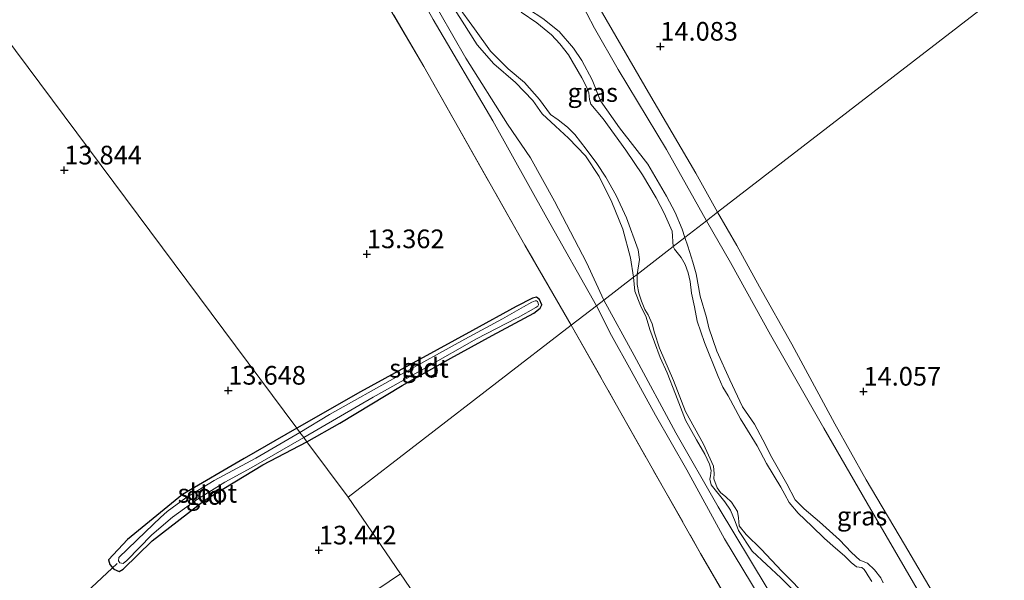
# Model space of a CAD drawing. Units: metres. Extents: x 200000 to 210010, y 387500 to 393753.
# Drawn here: x 203186 to 203318, y 392314 to 392389 of the extents above; entities that cross this region are included whole.
import ezdxf
from ezdxf.enums import TextEntityAlignment as Align

# ---------------------------------------------------------------- set-up
doc = ezdxf.new("R2010")
doc.units = ezdxf.units.M
doc.linetypes.add('IE-TERREINAFSCHEIDING', pattern=[10, 8, -2])
doc.layers.get('0').update_dxf_attribs({"lineweight": 25})
for name, color, linetype, lineweight in [('B-ME-GW-HOOGTEPUNT-S-B1', 10, 'Continuous', 25), ('B-ME-GW-INSTEEKWATERGANG-L-B1', 10, 'Continuous', 25), ('B-ME-GW-KRUINLIJN-L-B1', 93, 'Continuous', 18), ('B-ME-GW-TEENLIJN-L-B1', 93, 'Continuous', 18), ('B-ME-IE-GRASLAND-GV-B6', 93, 'Continuous', 18), ('B-ME-IE-GRONDWERKLIJN-GROND_INGERICHT-GV-B6', 253, 'Continuous', 18), ('B-ME-IE-HULPGEOMETRIE-L-B1', 53, 'Continuous', 18), ('B-ME-IE-TERREINAFSCHEIDING-RASTERHEKWERK-L-B1', 8, 'IE-TERREINAFSCHEIDING', 18), ('B-ME-KW-DUIKER-L-B1', 10, 'Continuous', 25), ('B-ME-OG-WATER-GV-B6', 153, 'Continuous', 18)]:
    doc.layers.add(name, color=color, linetype=linetype, lineweight=lineweight)
doc.styles.add('NLCS-ISO', font='NLCS-ISO.TTF')

# ---------------------------------------------------------------- blocks, each defined once
blk = doc.blocks.new('hoogtepunt')
for p, q in [((-0.5, 0), (0.5, 0)), ((0, 0.5), (0, -0.5))]:
    blk.add_line(p, q)

msp = doc.modelspace()

# ---------------------------------------------------------------- linework, layer by layer
at = {"layer": 'B-ME-GW-INSTEEKWATERGANG-L-B1'}
for points in [[(203224.13, 392332.56, 13.51), (203228.53, 392335.09, 13.53), (203236.88, 392340.14, 13.58), (203243.42, 392343.77, 13.52), (203248.97, 392346.82, 13.65), (203254.54, 392349.81, 13.83), (203255.41, 392350.51, 13.88), (203255.63, 392350.96, 13.9), (203255.31, 392351.64, 13.92), (203254.92, 392351.95, 13.89), (203254.36, 392351.84, 13.88), (203252.17, 392350.73, 13.78), (203246.31, 392347.49, 13.56), (203239.22, 392343.63, 13.53), (203231.3, 392339.29, 13.53), (203222.75, 392334.41, 13.5)], [(203222.75, 392334.41, 13.5), (203215.68, 392330.32, 13.51), (203207.44, 392325.5, 13.62), (203200.04, 392319.49, 13.76), (203197.52, 392316.77, 13.76), (203197.66, 392316.15, 13.74), (203198.24, 392315.49, 13.72), (203198.95, 392315.2, 13.71), (203199.47, 392315.5, 13.72), (203203.34, 392319.31, 13.67), (203210.49, 392324.78, 13.57), (203218.2, 392329.48, 13.54), (203224.13, 392332.56, 13.51)]]:
    msp.add_polyline3d(points, dxfattribs=at)
at = {"layer": 'B-ME-GW-KRUINLIJN-L-B1'}
for points in [[(203175.02, 392502.82, 14.72), (203175.51, 392501.31, 14.78), (203178.68, 392496.35, 14.24), (203184.19, 392488.04, 14.07), (203190.4, 392477.56, 13.98), (203200.59, 392459.9, 14.04), (203209.86, 392443.52, 14.08), (203220.23, 392425.59, 14.11), (203228.16, 392411.5, 14.09), (203236.28, 392397.76, 14.14), (203241.05, 392389.18, 14.1), (203249.04, 392375.62, 14.11), (203256.3, 392362.58, 14.2), (203262.95, 392350.8, 14.11)], [(203272.35, 392365.49, 13.5), (203269.86, 392369.8, 13.54), (203266.07, 392374.65, 13.38), (203263.52, 392378.28, 13.38), (203262.39, 392381.08, 13.36), (203261, 392383.7, 13.39), (203259.86, 392385.36, 13.43), (203257.96, 392387.59, 13.52), (203255.77, 392389.31, 13.59), (203251.91, 392391.85, 13.54), (203248.94, 392394.96, 13.49), (203247.17, 392398.84, 13.41)], [(203241.45, 392394.45, 13.25), (203244.95, 392388.98, 13.35), (203246.98, 392385.77, 13.34), (203249.19, 392383.24, 13.34), (203252.09, 392380.72, 13.28), (203254.41, 392378.32, 13.21), (203255.68, 392376.56, 13.21), (203257.46, 392374.89, 13.31), (203259.22, 392373.26, 13.26), (203261.5, 392370.91, 13.24), (203263.32, 392368.12, 13.28), (203265.04, 392364.7, 13.33), (203266.52, 392361.07, 13.35), (203267.51, 392357.23, 13.31), (203267.95, 392354.65, 13.32)], [(203279.22, 392363.34, 14.11), (203276.28, 392368.57, 14.14), (203269.92, 392379.39, 14.11), (203262.46, 392392.32, 13.99)], [(203274.83, 392359.95, 13.35), (203274.46, 392361.1, 13.36), (203273.54, 392363.33, 13.41), (203272.35, 392365.49, 13.5)], [(203321.94, 392287.29, 14.24), (203321.62, 392287.83, 14.25), (203314.73, 392300.62, 14.17), (203308.42, 392311.76, 14.21), (203304.29, 392318.8, 14.24), (203299.15, 392327.5, 14.2), (203294.94, 392335, 14.2), (203289.15, 392345.68, 14.24), (203284.84, 392353.33, 14.14), (203281.77, 392358.88, 14.11), (203279.22, 392363.34, 14.11)], [(203277.74, 392349.22, 13.5), (203276.87, 392352.11, 13.38), (203276.35, 392355.11, 13.33), (203275.9, 392356.64, 13.33), (203275.24, 392358.79, 13.32), (203274.83, 392359.95, 13.35)], [(203267.95, 392354.65, 13.32), (203268.12, 392352.75, 13.38), (203268.86, 392350.84, 13.38), (203269.61, 392349.27, 13.38), (203270.14, 392347.61, 13.38), (203270.73, 392345.93, 13.38), (203271.52, 392343.87, 13.38), (203272.46, 392341.81, 13.37), (203273.57, 392338.98, 13.37), (203274.92, 392335.5, 13.42), (203276.38, 392332.85, 13.43), (203277.48, 392330.9, 13.45), (203278.11, 392329.58, 13.41), (203278.34, 392328.74, 13.41), (203278.25, 392328.03, 13.42), (203278.18, 392327.56, 13.42), (203278.36, 392326.79, 13.42), (203280.18, 392324.52, 13.45), (203280.95, 392323.42, 13.45), (203281.57, 392321.91, 13.45), (203282.03, 392320.71, 13.38), (203283.83, 392317.91, 13.39), (203287.71, 392314.36, 13.42), (203291.12, 392310.89, 13.41)], [(203262.95, 392350.8, 14.11), (203265, 392346.84, 14.15), (203267.61, 392342.08, 14.04), (203270.89, 392336.15, 14.08), (203275.1, 392328.81, 14.05), (203280.13, 392319.57, 14.03), (203286.23, 392309.5, 14.03), (203291.94, 392299.94, 14.05), (203297.72, 392290.28, 14.01), (203303.74, 392279.11, 13.93), (203306.11, 392275.11, 13.91), (203309.31, 392269.37, 13.85), (203313.22, 392261.79, 13.86), (203313.85, 392260.37, 13.83), (203314.72, 392258.02, 13.92), (203314.84, 392257.67, 13.99), (203315.09, 392257.35, 14.06), (203315.51, 392257.16, 14.2)], [(203301.41, 392313.66, 13.6), (203301.1, 392314.34, 13.6), (203300.25, 392315.42, 13.6), (203299.33, 392316.32, 13.6), (203298.31, 392316.73, 13.57), (203297.16, 392317.76, 13.56), (203295.55, 392319.42, 13.41), (203292.86, 392321.87, 13.45), (203290.84, 392323.59, 13.39), (203289.62, 392324.8, 13.39), (203288.5, 392326.93, 13.41), (203286.49, 392330.48, 13.38), (203285.27, 392332.83, 13.35), (203284.15, 392334.95, 13.31), (203282.54, 392337.27, 13.31), (203280.85, 392340.9, 13.26), (203279.12, 392344.74, 13.22), (203278.04, 392347.87, 13.36), (203277.74, 392349.22, 13.5)]]:
    msp.add_polyline3d(points, dxfattribs=at)
at = {"layer": 'B-ME-GW-TEENLIJN-L-B1'}
for points in [[(203181.54, 392494.79, 13.19), (203183.02, 392491.64, 13.2), (203186.64, 392485.68, 13.22), (203190.8, 392479, 13.14), (203197.68, 392467.75, 13.02), (203199.44, 392464.77, 13.03), (203203.2, 392458.4, 13.17), (203204.88, 392455.53, 13.12), (203208.4, 392449.54, 13.16), (203214.81, 392438.04, 13.17), (203219.98, 392428.34, 13.17), (203226.78, 392416.72, 13.16), (203231.3, 392409, 13.19), (203240.21, 392393.16, 13.34), (203245.42, 392384, 13.34), (203251.04, 392375.16, 13.27), (203254.12, 392370.63, 13.25), (203257.32, 392364.84, 13.22), (203261.61, 392356.59, 13.33), (203263.93, 392351.56, 13.3)], [(203247.17, 392398.84, 13.41), (203251, 392398.38, 13.42), (203253.42, 392398.06, 13.44), (203255.59, 392397.52, 13.39), (203257.09, 392396.67, 13.3), (203258.44, 392395.28, 13.36), (203260.65, 392391.98, 13.35), (203262.71, 392388.04, 13.34), (203265.89, 392382.48, 13.36), (203272.37, 392371.75, 13.4), (203277.74, 392362.2, 13.42)], [(203322.36, 392283.63, 13.67), (203321.67, 392284.51, 13.66), (203319.91, 392287.36, 13.64), (203317.24, 392292.15, 13.56), (203313.49, 392299.12, 13.51), (203308.02, 392309.3, 13.47), (203299.27, 392324.37, 13.39), (203293.47, 392334.39, 13.39), (203286.33, 392346.91, 13.34), (203280.92, 392356.61, 13.35), (203277.74, 392362.2, 13.42)], [(203263.93, 392351.56, 13.3), (203268, 392344.16, 13.52), (203273.59, 392333.8, 13.57), (203279.27, 392323.87, 13.67), (203285.88, 392312.96, 13.52), (203293.78, 392299.52, 13.59), (203300.97, 392287.62, 13.51), (203307.68, 392275.56, 13.56), (203309.29, 392272.55, 13.34), (203310.88, 392270.59, 13.22)]]:
    msp.add_polyline3d(points, dxfattribs=at)
at = {"layer": 'B-ME-IE-GRASLAND-GV-B6'}
for points in [[(203184.19, 392488.04, 14.07), (203190.4, 392477.56, 13.98), (203200.59, 392459.9, 14.04), (203209.86, 392443.52, 14.08), (203220.23, 392425.59, 14.11), (203228.16, 392411.5, 14.09), (203236.28, 392397.76, 14.14), (203241.05, 392389.18, 14.1), (203249.04, 392375.62, 14.11), (203256.3, 392362.58, 14.2), (203262.95, 392350.8, 14.11), (203259.58, 392348.21, 14.23), (203253.37, 392358.92, 14.25), (203239.82, 392382.89, 14.01), (203220.17, 392416.23, 14.12), (203206.57, 392439.84, 14.03), (203190.92, 392466.95, 13.88), (203186.26, 392475.27, 13.89), (203180.43, 392485.49, 14)], [(203241.45, 392394.45, 13.25), (203244.95, 392388.98, 13.35), (203246.98, 392385.77, 13.34), (203249.19, 392383.24, 13.34), (203252.09, 392380.72, 13.28), (203254.41, 392378.32, 13.21), (203255.68, 392376.56, 13.21), (203257.46, 392374.89, 13.31), (203259.22, 392373.26, 13.26), (203261.5, 392370.91, 13.24), (203263.32, 392368.12, 13.28), (203265.04, 392364.7, 13.33), (203266.52, 392361.07, 13.35), (203267.51, 392357.23, 13.31), (203267.95, 392354.65, 13.32), (203263.93, 392351.56, 13.3), (203261.61, 392356.59, 13.33), (203257.32, 392364.84, 13.22), (203254.12, 392370.63, 13.25), (203251.04, 392375.16, 13.27), (203245.42, 392384, 13.34), (203240.21, 392393.16, 13.34)], [(203268.41, 392355.01, 12.8), (203267.95, 392354.65, 13.32), (203267.51, 392357.23, 13.31), (203266.52, 392361.07, 13.35), (203265.04, 392364.7, 13.33), (203263.32, 392368.12, 13.28), (203261.5, 392370.91, 13.24), (203259.22, 392373.26, 13.26), (203257.46, 392374.89, 13.31), (203255.68, 392376.56, 13.21), (203254.41, 392378.32, 13.21), (203252.09, 392380.72, 13.28), (203249.19, 392383.24, 13.34), (203246.98, 392385.77, 13.34), (203244.95, 392388.98, 13.35), (203241.45, 392394.45, 13.25)], [(203240.21, 392393.16, 13.34), (203245.42, 392384, 13.34), (203251.04, 392375.16, 13.27), (203254.12, 392370.63, 13.25), (203257.32, 392364.84, 13.22), (203261.61, 392356.59, 13.33), (203263.93, 392351.56, 13.3), (203262.95, 392350.8, 14.11), (203256.3, 392362.58, 14.2), (203249.04, 392375.62, 14.11), (203241.05, 392389.18, 14.1)], [(203262.46, 392392.32, 13.99), (203269.92, 392379.39, 14.11), (203276.28, 392368.57, 14.14), (203279.22, 392363.34, 14.11), (203277.74, 392362.2, 13.42), (203272.37, 392371.75, 13.4), (203265.89, 392382.48, 13.36), (203262.71, 392388.04, 13.34), (203260.65, 392391.98, 13.35)], [(203260.65, 392391.98, 13.35), (203262.71, 392388.04, 13.34), (203265.89, 392382.48, 13.36), (203272.37, 392371.75, 13.4), (203277.74, 392362.2, 13.42)], [(203244.34, 392391.04, 12.8), (203246.61, 392387.94, 12.8), (203248.75, 392384.95, 12.8), (203251.13, 392382.56, 12.8), (203253.29, 392380.72, 12.8), (203255.31, 392378.48, 12.8), (203256.81, 392376.47, 12.8), (203257.81, 392375.72, 12.8), (203259.07, 392374.76, 12.8), (203260.05, 392373.75, 12.8), (203261.56, 392371.81, 12.8), (203263.01, 392369.89, 12.8), (203264.2, 392368.06, 12.8), (203265.6, 392365.6, 12.8), (203266.97, 392362.62, 12.8), (203268.57, 392358.32, 12.8), (203268.72, 392357.02, 12.8), (203268.41, 392355.01, 12.8)], [(203255.77, 392389.31, 13.59), (203257.96, 392387.59, 13.52), (203259.86, 392385.36, 13.43), (203261, 392383.7, 13.39), (203262.39, 392381.08, 13.36), (203263.52, 392378.28, 13.38), (203266.07, 392374.65, 13.38), (203269.86, 392369.8, 13.54), (203272.35, 392365.49, 13.5), (203273.54, 392363.33, 13.41), (203274.46, 392361.1, 13.36), (203274.83, 392359.95, 13.35), (203273.25, 392358.74, 12.8), (203273.1, 392360.82, 12.8), (203272.03, 392363.24, 12.8), (203270.96, 392365.28, 12.8), (203269.15, 392368.36, 12.8), (203266.88, 392371.65, 12.8), (203263.88, 392375.86, 12.8), (203262.22, 392377.83, 12.8), (203262.01, 392378.45, 12.8), (203261.93, 392379.35, 12.8), (203261.65, 392380.07, 12.8), (203261, 392381.36, 12.8), (203259.19, 392384.44, 12.8), (203258.04, 392385.91, 12.8), (203256.92, 392387.15, 12.8), (203254.94, 392388.72, 12.8), (203252.86, 392390.16, 12.8)], [(203277.74, 392362.2, 13.42), (203274.83, 392359.95, 13.35), (203274.46, 392361.1, 13.36), (203273.54, 392363.33, 13.41), (203272.35, 392365.49, 13.5), (203269.86, 392369.8, 13.54), (203266.07, 392374.65, 13.38), (203263.52, 392378.28, 13.38), (203262.39, 392381.08, 13.36), (203261, 392383.7, 13.39), (203259.86, 392385.36, 13.43), (203257.96, 392387.59, 13.52), (203255.77, 392389.31, 13.59)], [(203308.02, 392309.3, 13.47), (203299.27, 392324.37, 13.39), (203293.47, 392334.39, 13.39), (203286.33, 392346.91, 13.34), (203280.92, 392356.61, 13.35), (203277.74, 392362.2, 13.42), (203279.22, 392363.34, 14.11), (203281.77, 392358.88, 14.11), (203284.84, 392353.33, 14.14), (203289.15, 392345.68, 14.24), (203294.94, 392335, 14.2), (203299.15, 392327.5, 14.2), (203304.29, 392318.8, 14.24), (203308.42, 392311.76, 14.21)], [(203301.41, 392313.66, 13.6), (203301.1, 392314.34, 13.6), (203300.25, 392315.42, 13.6), (203299.33, 392316.32, 13.6), (203298.31, 392316.73, 13.57), (203297.16, 392317.76, 13.56), (203295.55, 392319.42, 13.41), (203292.86, 392321.87, 13.45), (203290.84, 392323.59, 13.39), (203289.62, 392324.8, 13.39), (203288.5, 392326.93, 13.41), (203286.49, 392330.48, 13.38), (203285.27, 392332.83, 13.35), (203284.15, 392334.95, 13.31), (203282.54, 392337.27, 13.31), (203280.85, 392340.9, 13.26), (203279.12, 392344.74, 13.22), (203278.04, 392347.87, 13.36), (203277.74, 392349.22, 13.5), (203276.87, 392352.11, 13.38), (203276.35, 392355.11, 13.33), (203275.9, 392356.64, 13.33), (203275.24, 392358.79, 13.32), (203274.83, 392359.95, 13.35), (203277.74, 392362.2, 13.42), (203280.92, 392356.61, 13.35), (203286.33, 392346.91, 13.34), (203293.47, 392334.39, 13.39), (203299.27, 392324.37, 13.39), (203308.02, 392309.3, 13.47)], [(203299.88, 392313.84, 12.8), (203299.39, 392314.59, 12.8), (203299.12, 392315.07, 12.8), (203298.86, 392315.47, 12.8), (203298.55, 392315.73, 12.8), (203297.83, 392315.82, 12.8), (203297.13, 392316.39, 12.8), (203296.24, 392317.31, 12.8), (203295.03, 392318.3, 12.8), (203293.55, 392319.62, 12.8), (203291.85, 392321.27, 12.8), (203290, 392323.01, 12.8), (203288.82, 392324.44, 12.8), (203288.22, 392325.5, 12.8), (203287.69, 392326.51, 12.8), (203285.77, 392329.66, 12.8), (203284.53, 392332.03, 12.8), (203282.87, 392334.7, 12.8), (203282.28, 392335.67, 12.8), (203280.64, 392338.72, 12.8), (203279.9, 392339.92, 12.8), (203279.29, 392341.35, 12.8), (203277.46, 392345.91, 12.8), (203276.48, 392348.75, 12.8), (203276.12, 392350.66, 12.8), (203275.7, 392352.5, 12.8), (203275.52, 392354.07, 12.8), (203275.27, 392355.22, 12.8), (203274.86, 392356.36, 12.8), (203274.34, 392357.28, 12.8), (203273.8, 392357.96, 12.8), (203273.41, 392358.41, 12.8), (203273.25, 392358.74, 12.8), (203274.83, 392359.95, 13.35), (203275.24, 392358.79, 13.32), (203275.9, 392356.64, 13.33), (203276.35, 392355.11, 13.33), (203276.87, 392352.11, 13.38), (203277.74, 392349.22, 13.5), (203278.04, 392347.87, 13.36), (203279.12, 392344.74, 13.22), (203280.85, 392340.9, 13.26), (203282.54, 392337.27, 13.31), (203284.15, 392334.95, 13.31), (203285.27, 392332.83, 13.35), (203286.49, 392330.48, 13.38), (203288.5, 392326.93, 13.41), (203289.62, 392324.8, 13.39), (203290.84, 392323.59, 13.39), (203292.86, 392321.87, 13.45), (203295.55, 392319.42, 13.41), (203297.16, 392317.76, 13.56), (203298.31, 392316.73, 13.57), (203299.33, 392316.32, 13.6), (203300.25, 392315.42, 13.6), (203301.1, 392314.34, 13.6), (203301.41, 392313.66, 13.6)], [(203285.88, 392312.96, 13.52), (203279.27, 392323.87, 13.67), (203273.59, 392333.8, 13.57), (203268, 392344.16, 13.52), (203263.93, 392351.56, 13.3), (203267.95, 392354.65, 13.32), (203268.12, 392352.75, 13.38), (203268.86, 392350.84, 13.38), (203269.61, 392349.27, 13.38), (203270.14, 392347.61, 13.38), (203270.73, 392345.93, 13.38), (203271.52, 392343.87, 13.38), (203272.46, 392341.81, 13.37), (203273.57, 392338.98, 13.37), (203274.92, 392335.5, 13.42), (203276.38, 392332.85, 13.43), (203277.48, 392330.9, 13.45), (203278.11, 392329.58, 13.41), (203278.34, 392328.74, 13.41), (203278.25, 392328.03, 13.42), (203278.18, 392327.56, 13.42), (203278.36, 392326.79, 13.42), (203280.18, 392324.52, 13.45), (203280.95, 392323.42, 13.45), (203281.57, 392321.91, 13.45), (203282.03, 392320.71, 13.38), (203283.83, 392317.91, 13.39), (203287.71, 392314.36, 13.42), (203291.12, 392310.89, 13.41)], [(203291.12, 392310.89, 13.41), (203287.71, 392314.36, 13.42), (203283.83, 392317.91, 13.39), (203282.03, 392320.71, 13.38), (203281.57, 392321.91, 13.45), (203280.95, 392323.42, 13.45), (203280.18, 392324.52, 13.45), (203278.36, 392326.79, 13.42), (203278.18, 392327.56, 13.42), (203278.25, 392328.03, 13.42), (203278.34, 392328.74, 13.41), (203278.11, 392329.58, 13.41), (203277.48, 392330.9, 13.45), (203276.38, 392332.85, 13.43), (203274.92, 392335.5, 13.42), (203273.57, 392338.98, 13.37), (203272.46, 392341.81, 13.37), (203271.52, 392343.87, 13.38), (203270.73, 392345.93, 13.38), (203270.14, 392347.61, 13.38), (203269.61, 392349.27, 13.38), (203268.86, 392350.84, 13.38), (203268.12, 392352.75, 13.38), (203267.95, 392354.65, 13.32), (203268.41, 392355.01, 12.8), (203268.44, 392353.65, 12.8), (203268.65, 392352.48, 12.8), (203269, 392351.44, 12.8), (203269.45, 392350.33, 12.8), (203269.89, 392349.59, 12.8), (203270.44, 392348.4, 12.8), (203270.73, 392347.18, 12.8), (203271.43, 392345.11, 12.8), (203273.29, 392340.8, 12.8), (203274.9, 392336.64, 12.8), (203277.31, 392332.27, 12.8), (203278.65, 392329.3, 12.8), (203278.76, 392328.35, 12.8), (203278.69, 392327.6, 12.8), (203279.15, 392326.4, 12.8), (203279.59, 392325.8, 12.8), (203280.32, 392325.2, 12.8), (203281.08, 392324.47, 12.8), (203281.9, 392323.23, 12.8), (203282.03, 392322.38, 12.8), (203282.12, 392321.32, 12.8), (203283.04, 392320.14, 12.8), (203285.04, 392318.17, 12.8), (203287.81, 392315.25, 12.8), (203291.48, 392311.52, 12.8)], [(203286.23, 392309.5, 14.03), (203280.13, 392319.57, 14.03), (203275.1, 392328.81, 14.05), (203270.89, 392336.15, 14.08), (203267.61, 392342.08, 14.04), (203265, 392346.84, 14.15), (203262.95, 392350.8, 14.11), (203263.93, 392351.56, 13.3), (203268, 392344.16, 13.52), (203273.59, 392333.8, 13.57), (203279.27, 392323.87, 13.67), (203285.88, 392312.96, 13.52)], [(203286.55, 392301.18, 14.43), (203276.92, 392317.61, 14.45), (203265.66, 392337.5, 14.27), (203259.58, 392348.21, 14.23), (203262.95, 392350.8, 14.11), (203265, 392346.84, 14.15), (203267.61, 392342.08, 14.04), (203270.89, 392336.15, 14.08), (203275.1, 392328.81, 14.05), (203280.13, 392319.57, 14.03), (203286.23, 392309.5, 14.03)]]:
    msp.add_polyline3d(points, dxfattribs=at)
at = {"layer": 'B-ME-IE-GRONDWERKLIJN-GROND_INGERICHT-GV-B6'}
for points in [[(203399.74, 392456.21, 14.82), (203279.22, 392363.34, 14.11), (203276.28, 392368.57, 14.14), (203269.92, 392379.39, 14.11), (203262.46, 392392.32, 13.99), (203259.76, 392397.16, 13.96), (203257.95, 392399.53, 13.97), (203256.07, 392402.92, 13.99), (203255.46, 392406.24, 14.01), (203257.21, 392410.04, 14.2), (203268.75, 392425.42, 14.15), (203276.83, 392436.42, 14.25), (203285.5, 392447.79, 14.33), (203299.22, 392466.73, 14.35), (203310.45, 392481.84, 14.76), (203322.96, 392498.48, 15.03), (203325.1, 392501.36, 14.83), (203332.34, 392511.13, 15.24), (203343.68, 392501.2, 15.04), (203353.64, 392492.68, 15.04), (203364.03, 392484.43, 15.04), (203380.03, 392471.73, 14.99), (203399.74, 392456.21, 14.82)], [(203308.42, 392311.76, 14.21), (203304.29, 392318.8, 14.24), (203299.15, 392327.5, 14.2), (203294.94, 392335, 14.2), (203289.15, 392345.68, 14.24), (203284.84, 392353.33, 14.14), (203281.77, 392358.88, 14.11), (203279.22, 392363.34, 14.11), (203399.74, 392456.21, 14.82)], [(203220.17, 392416.23, 14.12), (203239.82, 392382.89, 14.01), (203253.37, 392358.92, 14.25), (203259.58, 392348.21, 14.23), (203229.66, 392325.15, 13.51), (203224.13, 392332.56, 13.51), (203228.53, 392335.09, 13.53), (203236.88, 392340.14, 13.58), (203243.42, 392343.77, 13.52), (203248.97, 392346.82, 13.65), (203254.54, 392349.81, 13.83), (203255.41, 392350.51, 13.88), (203255.63, 392350.96, 13.9), (203255.31, 392351.64, 13.92), (203254.92, 392351.95, 13.89), (203254.36, 392351.84, 13.88), (203252.17, 392350.73, 13.78), (203246.31, 392347.49, 13.56), (203239.22, 392343.63, 13.53), (203231.3, 392339.29, 13.53), (203222.75, 392334.41, 13.5), (203181.74, 392389.42, 13.8)], [(203181.74, 392389.42, 13.8), (203222.75, 392334.41, 13.5), (203215.68, 392330.32, 13.51), (203207.44, 392325.5, 13.62), (203200.04, 392319.49, 13.76), (203197.52, 392316.77, 13.76), (203197.66, 392316.15, 13.74), (203198.24, 392315.49, 13.72), (203198.95, 392315.2, 13.71), (203199.47, 392315.5, 13.72), (203203.34, 392319.31, 13.67), (203210.49, 392324.78, 13.57), (203218.2, 392329.48, 13.54), (203224.13, 392332.56, 13.51), (203229.66, 392325.15, 13.51), (203236.69, 392314.86, 13.62), (203196.68, 392287.84, 13.95)], [(203224.13, 392332.56, 13.51), (203223.7, 392333.14, 13.21), (203233.02, 392338.58, 13.21), (203240.11, 392342.56, 13.21), (203246.85, 392346.38, 13.21), (203252.25, 392349.14, 13.21), (203252.45, 392349.26, 13.21), (203254.82, 392350.6, 13.21), (203255.11, 392350.76, 13.21), (203255.2, 392350.94, 13.21), (203255.15, 392351.17, 13.21), (203255.05, 392351.39, 13.21), (203254.91, 392351.47, 13.21), (203254.73, 392351.48, 13.21), (203254.27, 392351.3, 13.21), (203253.17, 392350.65, 13.21), (203250.37, 392349.07, 13.21), (203245.3, 392346.33, 13.21), (203236.42, 392341.43, 13.21), (203227.16, 392336.22, 13.21), (203223.18, 392333.84, 13.21), (203222.75, 392334.41, 13.5), (203231.3, 392339.29, 13.53), (203239.22, 392343.63, 13.53), (203246.31, 392347.49, 13.56), (203252.17, 392350.73, 13.78), (203254.36, 392351.84, 13.88), (203254.92, 392351.95, 13.89), (203255.31, 392351.64, 13.92), (203255.63, 392350.96, 13.9), (203255.41, 392350.51, 13.88), (203254.54, 392349.81, 13.83), (203248.97, 392346.82, 13.65), (203243.42, 392343.77, 13.52), (203236.88, 392340.14, 13.58), (203228.53, 392335.09, 13.53), (203224.13, 392332.56, 13.51)], [(203313.04, 392247.82, 14.27), (203305.69, 392239.31, 14.68), (203300.44, 392232.43, 14.6), (203296.67, 392227.09, 14.86), (203236.69, 392314.86, 13.62), (203229.66, 392325.15, 13.51), (203259.58, 392348.21, 14.23), (203265.66, 392337.5, 14.27), (203276.92, 392317.61, 14.45), (203286.55, 392301.18, 14.43), (203298.48, 392280.43, 14.27), (203306.16, 392264.33, 14.18), (203313.04, 392247.82, 14.27)], [(203223.18, 392333.84, 13.21), (203217.25, 392330.4, 13.21), (203211.67, 392327.39, 13.21), (203207.86, 392325.07, 13.21), (203205.39, 392323.24, 13.21), (203204.48, 392322.45, 13.21), (203202.46, 392320.53, 13.21), (203198.9, 392317.06, 13.21), (203198.86, 392316.61, 13.21), (203199.04, 392316.34, 13.21), (203199.48, 392316.26, 13.21), (203199.96, 392316.67, 13.21), (203203.31, 392320.13, 13.21), (203206.11, 392322.47, 13.21), (203209.31, 392324.81, 13.21), (203213.1, 392327.15, 13.21), (203216.62, 392329.09, 13.21), (203223.7, 392333.14, 13.21), (203224.13, 392332.56, 13.51), (203218.2, 392329.48, 13.54), (203210.49, 392324.78, 13.57), (203203.34, 392319.31, 13.67), (203199.47, 392315.5, 13.72), (203198.95, 392315.2, 13.71), (203198.24, 392315.49, 13.72), (203197.66, 392316.15, 13.74), (203197.52, 392316.77, 13.76), (203200.04, 392319.49, 13.76), (203207.44, 392325.5, 13.62), (203215.68, 392330.32, 13.51), (203222.75, 392334.41, 13.5), (203223.18, 392333.84, 13.21)], [(203196.68, 392287.84, 13.95), (203236.69, 392314.86, 13.62), (203296.67, 392227.09, 14.86)]]:
    msp.add_polyline3d(points, dxfattribs=at)
at = {"layer": 'B-ME-IE-HULPGEOMETRIE-L-B1'}
msp.add_line((203236.69, 392314.86, 13.62), (203229.66, 392325.15, 13.51), dxfattribs=at)
for points in [[(203229.66, 392325.15, 13.51), (203224.13, 392332.56, 13.51), (203223.7, 392333.14, 13.21), (203223.18, 392333.84, 13.21), (203222.75, 392334.41, 13.5), (203181.74, 392389.42, 13.8), (203181.38, 392389.9, 13.25), (203180.48, 392391.11, 13.21), (203179.83, 392391.99, 13.87), (203132.2, 392455.88, 13.77), (203130.47, 392458.19, 14.93), (203129.15, 392459.97, 15.03), (203124.53, 392466.16, 15.4), (203123.7, 392467.27, 15.42), (203121.9, 392469.69, 15.35), (203121.32, 392470.46, 15.31), (203115.45, 392478.33, 15.3), (203113.65, 392480.75, 15.3), (203112.18, 392482.72, 15.19), (203090.14, 392512.28, 15.05), (203076.94, 392530, 14.99), (203046.38, 392570.98, 15.54), (203041.25, 392577.86, 15.52), (203017.42, 392609.83, 15.44)], [(203229.66, 392325.15, 13.51), (203259.58, 392348.21, 14.23), (203262.95, 392350.8, 14.11), (203263.93, 392351.56, 13.3), (203267.95, 392354.65, 13.32), (203268.41, 392355.01, 12.8), (203273.25, 392358.74, 12.8), (203274.83, 392359.95, 13.35), (203277.74, 392362.2, 13.42), (203279.22, 392363.34, 14.11), (203399.74, 392456.21, 14.82), (203401.18, 392457.32, 14.87), (203403.45, 392459.07, 14.94), (203407.88, 392462.49, 15), (203423.84, 392474.79, 15.19), (203425.73, 392476.25, 16.19), (203455.59, 392499.26, 16.66)], [(203136.56, 392247.23, 18.83), (203154.29, 392259.2, 18.39), (203154.93, 392259.64, 18.5), (203155.74, 392260.18, 17.67), (203156.24, 392260.52, 17.18), (203156.72, 392260.84, 17.04), (203157.15, 392261.14, 17.63), (203158.38, 392261.96, 17.73), (203160.8, 392263.6, 17.75), (203164.19, 392265.89, 17.9), (203169.66, 392269.59, 17.86), (203171.25, 392270.66, 17.73), (203174.55, 392272.89, 16.31), (203193.2, 392285.49, 14.7), (203195.05, 392286.74, 14.13), (203195.58, 392287.1, 13.75), (203196.14, 392287.47, 13.75), (203196.68, 392287.84, 13.95), (203236.69, 392314.86, 13.62)], [(203296.67, 392227.09, 14.86), (203236.69, 392314.86, 13.62)]]:
    msp.add_polyline3d(points, dxfattribs=at)
at = {"layer": 'B-ME-IE-TERREINAFSCHEIDING-RASTERHEKWERK-L-B1'}
for points in [[(203259.58, 392348.21, 14.23), (203253.37, 392358.92, 14.25), (203239.82, 392382.89, 14.01), (203220.17, 392416.23, 14.12), (203206.57, 392439.84, 14.03), (203190.92, 392466.95, 13.88)], [(203259.58, 392348.21, 14.23), (203265.66, 392337.5, 14.27), (203276.92, 392317.61, 14.45), (203286.55, 392301.18, 14.43), (203298.48, 392280.43, 14.27), (203306.16, 392264.33, 14.18), (203313.04, 392247.82, 14.27)]]:
    msp.add_polyline3d(points, dxfattribs=at)
at = {"layer": 'B-ME-KW-DUIKER-L-B1'}
msp.add_line((203193.15, 392311.12, 13.64), (203198.68, 392316.27, 13.43), dxfattribs=at)
at = {"layer": 'B-ME-OG-WATER-GV-B6'}
for points in [[(203252.86, 392390.16, 12.8), (203254.94, 392388.72, 12.8), (203256.92, 392387.15, 12.8), (203258.04, 392385.91, 12.8), (203259.19, 392384.44, 12.8), (203261, 392381.36, 12.8), (203261.65, 392380.07, 12.8), (203261.93, 392379.35, 12.8), (203262.01, 392378.45, 12.8), (203262.22, 392377.83, 12.8), (203263.88, 392375.86, 12.8), (203266.88, 392371.65, 12.8), (203269.15, 392368.36, 12.8), (203270.96, 392365.28, 12.8), (203272.03, 392363.24, 12.8), (203273.1, 392360.82, 12.8), (203273.25, 392358.74, 12.8), (203268.41, 392355.01, 12.8), (203268.72, 392357.02, 12.8), (203268.57, 392358.32, 12.8), (203266.97, 392362.62, 12.8), (203265.6, 392365.6, 12.8), (203264.2, 392368.06, 12.8), (203263.01, 392369.89, 12.8), (203261.56, 392371.81, 12.8), (203260.05, 392373.75, 12.8), (203259.07, 392374.76, 12.8), (203257.81, 392375.72, 12.8), (203256.81, 392376.47, 12.8), (203255.31, 392378.48, 12.8), (203253.29, 392380.72, 12.8), (203251.13, 392382.56, 12.8), (203248.75, 392384.95, 12.8), (203246.61, 392387.94, 12.8), (203244.34, 392391.04, 12.8)], [(203291.48, 392311.52, 12.8), (203287.81, 392315.25, 12.8), (203285.04, 392318.17, 12.8), (203283.04, 392320.14, 12.8), (203282.12, 392321.32, 12.8), (203282.03, 392322.38, 12.8), (203281.9, 392323.23, 12.8), (203281.08, 392324.47, 12.8), (203280.32, 392325.2, 12.8), (203279.59, 392325.8, 12.8), (203279.15, 392326.4, 12.8), (203278.69, 392327.6, 12.8), (203278.76, 392328.35, 12.8), (203278.65, 392329.3, 12.8), (203277.31, 392332.27, 12.8), (203274.9, 392336.64, 12.8), (203273.29, 392340.8, 12.8), (203271.43, 392345.11, 12.8), (203270.73, 392347.18, 12.8), (203270.44, 392348.4, 12.8), (203269.89, 392349.59, 12.8), (203269.45, 392350.33, 12.8), (203269, 392351.44, 12.8), (203268.65, 392352.48, 12.8), (203268.44, 392353.65, 12.8), (203268.41, 392355.01, 12.8), (203273.25, 392358.74, 12.8), (203273.41, 392358.41, 12.8), (203273.8, 392357.96, 12.8), (203274.34, 392357.28, 12.8), (203274.86, 392356.36, 12.8), (203275.27, 392355.22, 12.8), (203275.52, 392354.07, 12.8), (203275.7, 392352.5, 12.8), (203276.12, 392350.66, 12.8), (203276.48, 392348.75, 12.8), (203277.46, 392345.91, 12.8), (203279.29, 392341.35, 12.8), (203279.9, 392339.92, 12.8), (203280.64, 392338.72, 12.8), (203282.28, 392335.67, 12.8), (203282.87, 392334.7, 12.8), (203284.53, 392332.03, 12.8), (203285.77, 392329.66, 12.8), (203287.69, 392326.51, 12.8), (203288.22, 392325.5, 12.8), (203288.82, 392324.44, 12.8), (203290, 392323.01, 12.8), (203291.85, 392321.27, 12.8), (203293.55, 392319.62, 12.8), (203295.03, 392318.3, 12.8), (203296.24, 392317.31, 12.8), (203297.13, 392316.39, 12.8), (203297.83, 392315.82, 12.8), (203298.55, 392315.73, 12.8), (203298.86, 392315.47, 12.8), (203299.12, 392315.07, 12.8), (203299.39, 392314.59, 12.8), (203299.88, 392313.84, 12.8)], [(203252.45, 392349.26, 13.21), (203252.25, 392349.14, 13.21), (203246.85, 392346.38, 13.21), (203240.11, 392342.56, 13.21), (203233.02, 392338.58, 13.21), (203223.7, 392333.14, 13.21), (203223.18, 392333.84, 13.21), (203227.16, 392336.22, 13.21), (203236.42, 392341.43, 13.21), (203245.3, 392346.33, 13.21), (203250.37, 392349.07, 13.21), (203253.17, 392350.65, 13.21), (203254.27, 392351.3, 13.21), (203254.73, 392351.48, 13.21), (203254.91, 392351.47, 13.21), (203255.05, 392351.39, 13.21), (203255.15, 392351.17, 13.21), (203255.2, 392350.94, 13.21), (203255.11, 392350.76, 13.21), (203254.82, 392350.6, 13.21), (203252.45, 392349.26, 13.21)], [(203223.7, 392333.14, 13.21), (203216.62, 392329.09, 13.21), (203213.1, 392327.15, 13.21), (203209.31, 392324.81, 13.21), (203206.11, 392322.47, 13.21), (203203.31, 392320.13, 13.21), (203199.96, 392316.67, 13.21), (203199.48, 392316.26, 13.21), (203199.04, 392316.34, 13.21), (203198.86, 392316.61, 13.21), (203198.9, 392317.06, 13.21), (203202.46, 392320.53, 13.21), (203204.48, 392322.45, 13.21), (203205.39, 392323.24, 13.21), (203207.86, 392325.07, 13.21), (203211.67, 392327.39, 13.21), (203217.25, 392330.4, 13.21), (203223.18, 392333.84, 13.21), (203223.7, 392333.14, 13.21)]]:
    msp.add_polyline3d(points, dxfattribs=at)

# ---------------------------------------------------------------- block references
at = {"layer": 'B-ME-GW-HOOGTEPUNT-S-B1', "rotation": 90}
for p in [(203271.53, 392385.57, 14.08), (203271.53, 392385.57, 14.08), (203191.57, 392368.98, 13.84), (203191.57, 392368.98, 13.84), (203232.17, 392357.75, 13.36), (203232.17, 392357.75, 13.36), (203213.57, 392339.46, 13.65), (203213.57, 392339.46, 13.65), (203298.78, 392339.33, 14.06), (203298.78, 392339.33, 14.06), (203225.73, 392318.04, 13.44), (203225.73, 392318.04, 13.44)]:
    msp.add_blockref('hoogtepunt', p, dxfattribs=at)

# ---------------------------------------------------------------- texts
at = {"layer": 'B-ME-GW-HOOGTEPUNT-S-B1', "ltscale": 0.2, "style": 'NLCS-ISO'}
for s, p in [('14.083', (203271.53, 392385.57, 14.08)), ('14.083', (203271.53, 392385.57, 14.08)), ('13.844', (203191.57, 392368.98, 13.84)), ('13.844', (203191.57, 392368.98, 13.84)), ('13.362', (203232.17, 392357.75, 13.36)), ('13.362', (203232.17, 392357.75, 13.36)), ('13.648', (203213.57, 392339.46, 13.65)), ('13.648', (203213.57, 392339.46, 13.65)), ('14.057', (203298.78, 392339.33, 14.06)), ('14.057', (203298.78, 392339.33, 14.06)), ('13.442', (203225.73, 392318.04, 13.44)), ('13.442', (203225.73, 392318.04, 13.44))]:
    msp.add_text(s, height=2.5, dxfattribs=at).set_placement(p, align=Align.BOTTOM_LEFT)
at = {"layer": 'B-ME-IE-GRASLAND-GV-B6', "ltscale": 0.2, "style": 'NLCS-ISO'}
for p in [(203262.46, 392379.4), (203298.59, 392322.62)]:
    msp.add_text('gras', height=2.5, dxfattribs=at).set_placement(p, align=Align.MIDDLE_CENTER)
at = {"layer": 'B-ME-IE-GRONDWERKLIJN-GROND_INGERICHT-GV-B6', "ltscale": 0.2, "style": 'NLCS-ISO'}
for p in [(203239.33, 392342.52), (203210.39, 392325.39)]:
    msp.add_text('gld', height=2.5, dxfattribs=at).set_placement(p, align=Align.MIDDLE_CENTER)
at = {"layer": 'B-ME-OG-WATER-GV-B6', "ltscale": 0.2, "style": 'NLCS-ISO'}
for p in [(203239.16, 392342.43), (203210.77, 392325.67)]:
    msp.add_text('sloot', height=2.5, dxfattribs=at).set_placement(p, align=Align.MIDDLE_CENTER)

doc.saveas('drawing.dxf')
